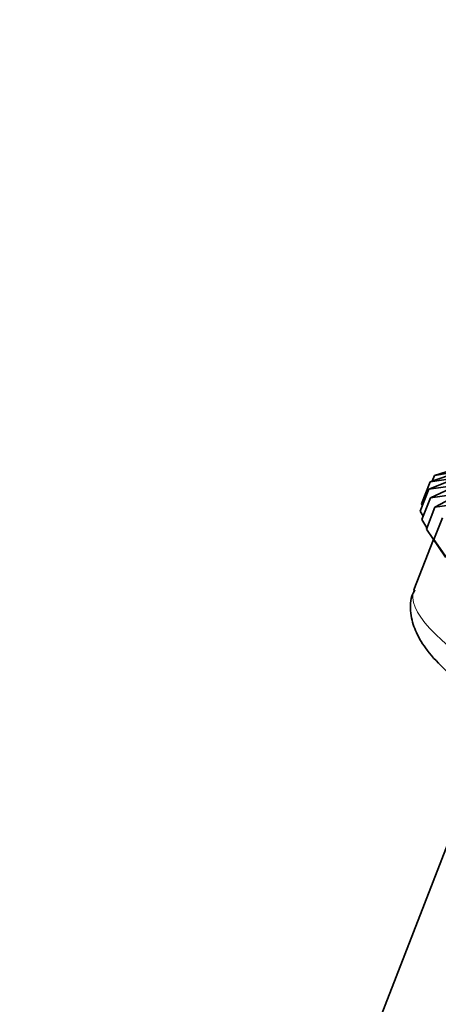
# Model space of a CAD drawing. Units: millimetres. Extents: x 0 to 1478, y 0 to 1758.
# Drawn here: x 1148 to 1160, y 444 to 474 of the extents above; entities that cross this region are included whole.
import ezdxf
from ezdxf import colors
from ezdxf.entities.mleader import LeaderData, LeaderLine
from ezdxf.math import Vec2, Vec3

# ---------------------------------------------------------------- set-up
doc = ezdxf.new("R2010")
doc.units = ezdxf.units.MM
doc.layers.add('DV6_Défaut', color=7, linetype='Continuous')
doc.layers.add('Défaut', color=7, linetype='Continuous')

# ---------------------------------------------------------------- blocks, each defined once
blk = doc.blocks.new('_DOT')
at = {"color": 0}
blk.add_line((0, 0), (-1, 0), dxfattribs=at)
at = {"color": 0, "const_width": 0.333}
blk.add_lwpolyline([(-0.1665, 0, 1), (0.1665, 0, 1)], format="xyb", close=True, dxfattribs=at)
blk = doc.blocks.new('SE5')
at = {"layer": 'DV6_Défaut', "color": 7, "linetype": 'Continuous', "lineweight": 35}
for p, q in [((1160.374, 460.023), (1159.826, 459.831)), ((1159.889, 459.853), (1159.954, 460.02)), ((1160.343, 460.14), (1159.954, 460.02)), ((1159.954, 460.02), (1160.367, 460.088)), ((1159.571, 459.174), (1159.826, 459.831)), ((1160.469, 459.882), (1159.786, 459.608)), ((1159.786, 459.608), (1160.578, 459.72)), ((1159.826, 459.831), (1160.441, 459.924)), ((1160.591, 459.7), (1159.834, 459.353)), ((1159.531, 458.951), (1159.786, 459.608)), ((1159.834, 459.353), (1160.739, 459.477)), ((1160.741, 459.475), (1159.971, 459.068)), ((1159.598, 459.124), (1159.571, 459.174)), ((1159.58, 458.696), (1159.834, 459.353)), ((1159.971, 459.068), (1160.916, 459.197)), ((1159.62, 458.8), (1159.531, 458.951)), ((1159.716, 458.411), (1159.971, 459.068)), ((1159.733, 458.454), (1159.58, 458.696)), ((1159.939, 458.097), (1160.194, 458.754)), ((1160.284, 457.566), (1159.716, 458.411)), ((1159.926, 458.098), (1159.34, 456.589)), ((1160.533, 457.259), (1159.939, 458.097)), ((1159.939, 458.097), (1160.284, 457.566)), ((1161.9, 452.959), (1155.895, 437.481))]:
    blk.add_line(p, q, dxfattribs=at)
at = {"layer": 'DV6_Défaut', "color": 7, "linetype": 'Continuous', "lineweight": 18}
blk.add_ellipse((1169.595, 452.61), major_axis=(10.255, -3.979), ratio=0.211325, start_param=3.141593, end_param=6.283185, dxfattribs=at)
at = {"layer": 'DV6_Défaut', "color": 7, "linetype": 'Continuous', "lineweight": 35}
blk.add_open_spline([(1159.371, 456.593), (1159.334, 456.523), (1159.216, 456.296), (1159.236, 455.795), (1159.408, 455.265), (1159.751, 454.726), (1160.311, 454.128), (1161.134, 453.457), (1162.084, 452.816), (1162.694, 452.454), (1162.971, 452.291)], degree=3, knots=[0, 0, 0, 0, 0.037308, 0.142658, 0.248285, 0.373094, 0.536205, 0.719354, 0.892713, 1, 1, 1, 1], dxfattribs=at)

msp = doc.modelspace()

# ---------------------------------------------------------------- block references
at = {"layer": 'Défaut'}
msp.add_blockref('SE5', (0, 0), dxfattribs=at)

# ---------------------------------------------------------------- leaders
at = {"layer": 'Défaut', "color": 7, "linetype": 'Continuous', "lineweight": 18}
ml = msp.add_multileader_mtext('Standard', dxfattribs=at)
ml.set_content('{\\pxsm0.9;\\fSolid Edge ISO|b1||i0||c0|p34;\\W1.;02/09/2019\\P}', color=256)
ml.set_leader_properties()
ml.set_arrow_properties(name='DOT')
ml.build(insert=Vec2(0, 0))
ml.multileader.update_dxf_attribs({"leader_type": 0, "dogleg_length": 0, "arrow_head_size": 12})
ctx = ml.context
ctx.base_point, ctx.char_height, ctx.arrow_head_size, ctx.landing_gap_size = Vec3(1390.407, 1750.708), 12, 12, 4.2
notes = []
notes.append((ctx, [(0, (0, 0, 0), (0, 0), (1, 0), 1, [])]))
ctx.mtext.insert = Vec3(1392.407, 1756.828)
for ctx, leaders in notes:
    for number, flags, end, landing, length, lines in leaders:
        leader = LeaderData()
        leader.index, (leader.has_last_leader_line, leader.has_dogleg_vector, leader.attachment_direction) = number, flags
        leader.last_leader_point, leader.dogleg_vector, leader.dogleg_length = Vec3(end), Vec3(landing), length
        for number, points, colour, breaks in lines:
            line = LeaderLine()
            line.index, line.vertices, line.color, line.breaks = number, Vec3.list(points), colors.encode_raw_color(colour), breaks
            leader.lines.append(line)
        ctx.leaders.append(leader)

doc.saveas('drawing.dxf')
